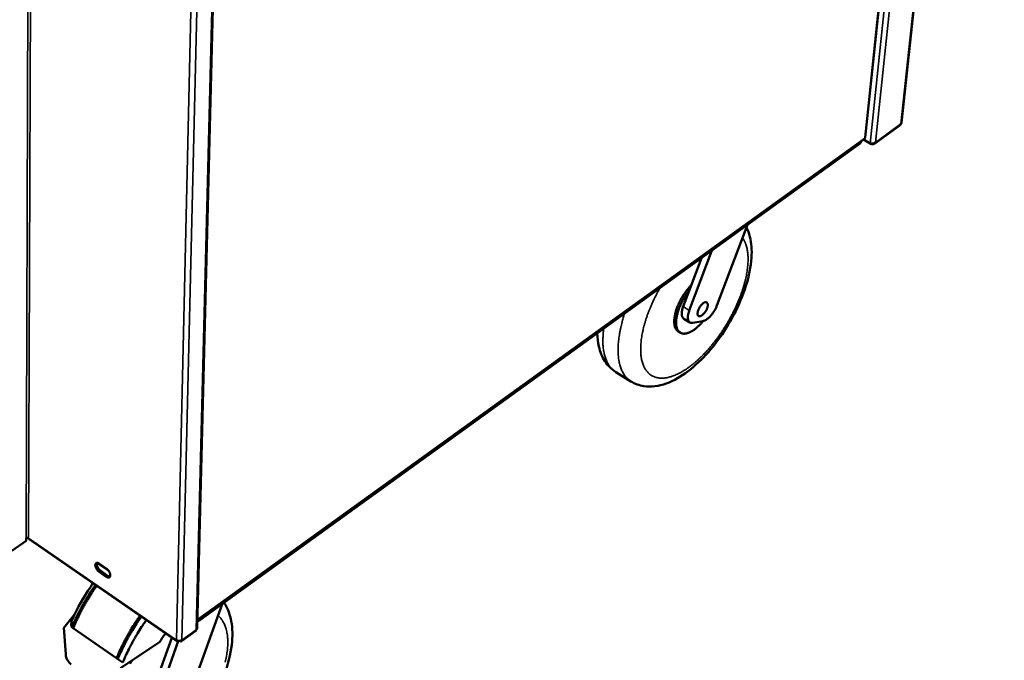
# Model space of a CAD drawing. Units: millimetres. Extents: x 65 to 5840, y 100 to 4100.
# Drawn here: x 3423 to 3828, y 2957 to 3220 of the extents above; entities that cross this region are included whole.
import ezdxf

# ---------------------------------------------------------------- set-up
doc = ezdxf.new("R2010")
doc.units = ezdxf.units.MM
doc.header["$LTSCALE"] = 20
doc.layers.add('Visible (ISO)', color=7, linetype='Continuous', lineweight=50)
doc.layers.add('Visible Narrow (ISO)', color=7, linetype='Continuous', lineweight=35)

msp = doc.modelspace()

# ---------------------------------------------------------------- linework, layer by layer
at = {"layer": 'Visible (ISO)'}
for p, q in [((3827.65, 3568.39), (3785.43, 3177.58)), ((3770.53, 3171.49), (3810.72, 3558.38)), ((3496.11, 2969.99), (3506.45, 3378.5)), ((3774.28, 3168.94), (3784.83, 3176.57)), ((3496.19, 2973.17), (3770.23, 3170.98)), ((3497.17, 2973.17), (3768.09, 3168.8)), ((3497.18, 2973.8), (3768.15, 3169.41)), ((3768.53, 3169.75), (3768.15, 3169.41)), ((3768.81, 3169.95), (3768.8, 3169.91)), ((3773.08, 3168.84), (3769.84, 3170.7)), ((3772.6, 3169.12), (3769.85, 3170.7)), ((3773.1, 3169.03), (3773.08, 3168.84)), ((3722.18, 3135.65), (3709.59, 3102.48)), ((3698.25, 3100.49), (3707.56, 3125.09)), ((3698.21, 3108.58), (3703.29, 3122.01)), ((3695.73, 3102.02), (3698.21, 3108.58)), ((3698.49, 3095.54), (3695.98, 3097.07)), ((3703.83, 3096.11), (3699.67, 3095.36)), ((3694.5, 3091.34), (3693.74, 3091.8)), ((3668.06, 3075.16), (3674.26, 3071.31)), ((3419.87, 3001.71), (3425.76, 3005.8)), ((3425.76, 3005.8), (3425.76, 3006.95)), ((3426.98, 3006.41), (3487.75, 2964.5)), ((3459.72, 2993.41), (3454.9, 2996.72)), ((3455.9, 2996.38), (3458.72, 2994.45)), ((3456.45, 2993.4), (3459.27, 2991.46)), ((3459.2, 2994.05), (3459.05, 2993.87)), ((3459.6, 2993.58), (3459.56, 2993.52)), ((3458.68, 2991.04), (3455.85, 2992.98)), ((3506.33, 2979.79), (3493.71, 2944.78)), ((3445.73, 2975.53), (3441.3, 2970.06)), ((3497.18, 2973.8), (3496.6, 2973.46)), ((3442.04, 2959.18), (3441.3, 2970.06)), ((3444.63, 2970.27), (3445.14, 2969.92)), ((3445.14, 2969.92), (3462.92, 2957.52)), ((3480.01, 2950.28), (3485.63, 2965.96)), ((3489.62, 2964.52), (3495.45, 2968.74)), ((3480.7, 2964.27), (3464.6, 2953.52)), ((3480.06, 2941.58), (3488.3, 2964.54)), ((3462.92, 2957.52), (3463.43, 2957.16)), ((3463.43, 2957.16), (3465.47, 2955.74))]:
    msp.add_line(p, q, dxfattribs=at)
at = {"layer": 'Visible (ISO)', "flags": 128}
for points in [[(3785.12, 3177.11, 0.056082), (3785.24, 3177.2, 0.056082), (3785.34, 3177.33, 0.050091), (3785.39, 3177.45, 0.050091), (3785.43, 3177.58)], [(3768.09, 3168.8, 0.034334), (3768.32, 3168.98, 0.051662), (3768.45, 3169.13, 0.014065), (3768.59, 3169.33, 0.016291), (3768.69, 3169.5, 0.059958), (3768.75, 3169.65, 0.037047), (3768.8, 3169.91)], [(3699.08, 3110.88, 0.008457), (3698.33, 3110.08, 0.016161), (3697.96, 3109.65, 0.001088), (3697.01, 3108.45, 0.00839), (3696.89, 3108.3, 0.007825), (3696.37, 3107.57, 0.007953), (3695.88, 3106.84, 0.007759), (3695.41, 3106.09, 0.007765), (3694.96, 3105.32, 0.007922), (3694.54, 3104.54, 0.007806), (3694.14, 3103.74, 0.00833), (3693.79, 3102.97, 0.008081), (3693.44, 3102.16, 0.009027), (3693.15, 3101.4, 0.008619), (3692.88, 3100.59, 0.010091), (3692.65, 3099.85, 0.009479), (3692.45, 3099.06, 0.011645), (3692.3, 3098.37, 0.010766), (3692.17, 3097.61, 0.013877), (3692.1, 3096.97, 0.012645), (3692.05, 3096.26, 0.017045), (3692.05, 3095.68, 0.015384), (3692.09, 3095.03, 0.021434), (3692.16, 3094.52, 0.019369), (3692.28, 3093.96, 0.027122), (3692.42, 3093.51, 0.024963), (3692.63, 3093.05, 0.033347), (3692.76, 3092.83, 0.013668), (3693.12, 3092.32, 0.055827), (3693.33, 3092.1, 0.033566), (3693.74, 3091.8)], [(3698.21, 3108.58, 0.008161), (3697.49, 3107.64, 0.015444), (3697.13, 3107.12, 0.001015), (3696.24, 3105.75, 0.008097), (3696.13, 3105.58, 0.00809), (3695.67, 3104.78, 0.008025), (3695.24, 3103.97, 0.008413), (3694.84, 3103.16, 0.008207), (3694.46, 3102.33, 0.009032), (3694.13, 3101.53, 0.008662), (3693.82, 3100.69, 0.010021), (3693.56, 3099.92, 0.009446), (3693.33, 3099.09, 0.011502), (3693.15, 3098.36, 0.010655), (3692.99, 3097.56, 0.013664), (3692.89, 3096.88, 0.012455), (3692.82, 3096.13, 0.016781), (3692.8, 3095.51, 0.015119), (3692.82, 3094.83, 0.021185), (3692.88, 3094.28, 0.019066), (3692.99, 3093.68, 0.027056), (3693.12, 3093.21, 0.024771), (3693.32, 3092.71, 0.033763), (3693.53, 3092.32, 0.031993), (3693.81, 3091.94, 0.03887), (3694.1, 3091.63, 0.038194), (3694.44, 3091.37, 0.038887), (3694.82, 3091.17, 0.039395), (3695.21, 3091.03, 0.033391), (3695.67, 3090.94, 0.035033), (3696.1, 3090.92, 0.02608), (3696.62, 3090.96, 0.028372), (3697.09, 3091.04, 0.020012), (3697.67, 3091.2, 0.022235), (3698.17, 3091.38, 0.015752), (3698.77, 3091.66, 0.017536), (3699.3, 3091.95, 0.012873), (3699.92, 3092.34, 0.014184), (3700.47, 3092.73, 0.010926), (3701.09, 3093.22, 0.011852), (3701.65, 3093.7, 0.009612), (3701.8, 3093.84, 0.001429), (3702.82, 3094.84, 0.017569), (3703.25, 3095.29, 0.009745), (3703.96, 3096.13)], [(3701.65, 3099.44, -0.018721), (3701.72, 3099.91, -0.03473), (3701.78, 3100.16, -0.00518), (3701.99, 3100.77, -0.018109), (3702.06, 3100.94, -0.015077), (3702.25, 3101.35, -0.015621), (3702.46, 3101.72, -0.015615), (3702.7, 3102.09, -0.015076), (3702.96, 3102.45, -0.018095), (3703.22, 3102.75, -0.016284), (3703.52, 3103.07, -0.023582), (3703.77, 3103.29, -0.020033), (3704.09, 3103.53, -0.034521), (3704.34, 3103.67, -0.029837), (3704.64, 3103.8, -0.054096), (3704.87, 3103.85, -0.053426), (3705.12, 3103.86, -0.075413), (3705.32, 3103.81, -0.076837), (3705.49, 3103.7, -0.067892), (3705.64, 3103.54, -0.065982), (3705.74, 3103.34, -0.039492), (3705.81, 3103.07, -0.043068), (3705.84, 3102.81, -0.023677), (3705.82, 3102.44, -0.028098), (3705.78, 3102.14, -0.017689), (3705.68, 3101.73, -0.020316), (3705.57, 3101.38, -0.015412), (3705.4, 3100.97, -0.016544), (3705.22, 3100.59, -0.015102), (3705.01, 3100.21, -0.015104), (3704.77, 3099.83, -0.016535), (3704.52, 3099.5, -0.015407), (3704.24, 3099.16, -0.020296), (3703.98, 3098.89, -0.017675), (3703.67, 3098.61, -0.028058), (3703.42, 3098.43, -0.023642), (3703.1, 3098.24, -0.042996), (3702.86, 3098.14, -0.039403), (3702.59, 3098.08, -0.0659), (3702.37, 3098.07, -0.0678), (3702.16, 3098.12, -0.076871), (3701.98, 3098.23, -0.075464), (3701.84, 3098.38, -0.05354), (3701.77, 3098.51, -0.023455), (3701.67, 3098.83, -0.060641), (3701.63, 3099.09, -0.046956), (3701.65, 3099.44)], [(3695.98, 3097.07, -0.044016), (3695.69, 3097.3, -0.072032), (3695.54, 3097.48, -0.02201), (3695.34, 3097.88, -0.042385), (3695.26, 3098.1, -0.026889), (3695.17, 3098.52, -0.030362), (3695.13, 3098.9, -0.019226), (3695.13, 3099.4, -0.022053), (3695.17, 3099.84, -0.015075), (3695.2, 3100.04, -0.00352), (3695.37, 3100.9, -0.02619), (3695.49, 3101.32, -0.015552), (3695.73, 3102.02)], [(3699.67, 3095.36, -0.050488), (3699.29, 3095.32, -0.070022), (3699.01, 3095.35, -0.02548), (3698.63, 3095.47, -0.053927), (3698.46, 3095.56, -0.052651), (3698.23, 3095.75, -0.053103), (3698.04, 3095.98, -0.038914), (3697.87, 3096.29, -0.041408), (3697.76, 3096.6, -0.026251), (3697.68, 3097.02, -0.029693), (3697.64, 3097.39, -0.018888), (3697.65, 3097.89, -0.021645), (3697.69, 3098.33, -0.014868), (3697.72, 3098.53, -0.003425), (3697.89, 3099.38, -0.025879), (3698, 3099.8, -0.015331), (3698.25, 3100.49)], [(3709.59, 3102.48, -0.011279), (3709.29, 3101.74, -0.020959), (3709.1, 3101.35, -0.001918), (3708.58, 3100.4, -0.011106), (3708.48, 3100.24, -0.011204), (3708.15, 3099.71, -0.010981), (3707.78, 3099.19, -0.012161), (3707.41, 3098.72, -0.011519), (3707, 3098.24, -0.014037), (3706.63, 3097.84, -0.012845), (3706.19, 3097.43, -0.017274), (3705.82, 3097.12, -0.015309), (3705.37, 3096.79, -0.022664), (3705.18, 3096.67, -0.007665), (3704.58, 3096.34, -0.043399), (3704.32, 3096.24, -0.023475), (3703.83, 3096.11)], [(3425.76, 3006.95, -0.045928), (3425.95, 3007.04, -0.068441), (3426.08, 3007.08, -0.02691), (3426.26, 3007.09, -0.026806), (3426.45, 3007.08, -0.06817), (3426.58, 3007.04, -0.045838), (3426.76, 3006.95)], [(3426.98, 3006.41, -0.054675), (3426.89, 3006.51, -0.054675), (3426.82, 3006.62, -0.067615), (3426.77, 3006.78, -0.067615), (3426.76, 3006.95)], [(3455.85, 2992.98, -0.023422), (3455.48, 2993.27, -0.040688), (3455.29, 2993.47, -0.00795), (3454.91, 2993.94, -0.022388), (3454.79, 2994.11, -0.023502), (3454.6, 2994.45, -0.021887), (3454.42, 2994.82, -0.030023), (3454.32, 2995.14, -0.025948), (3454.23, 2995.51, -0.044474), (3454.21, 2995.8, -0.040852), (3454.24, 2996.1, -0.069495), (3454.31, 2996.33, -0.073053), (3454.44, 2996.52, -0.085865), (3454.61, 2996.65, -0.084023), (3454.82, 2996.72, -0.06082), (3454.98, 2996.73, -0.027987), (3455.33, 2996.67, -0.065312), (3455.6, 2996.58, -0.052112), (3455.9, 2996.38)], [(3454.9, 2996.73, 0.03571), (3454.82, 2996.44, 0.062899), (3454.81, 2996.26, 0.016837), (3454.84, 2995.87, 0.033593), (3454.88, 2995.68, 0.021916), (3454.99, 2995.33, 0.024661), (3455.11, 2995.04, 0.019825), (3455.28, 2994.71, 0.020666), (3455.47, 2994.41, 0.020715), (3455.58, 2994.26, 0.0067), (3455.94, 2993.84, 0.037935), (3456.11, 2993.67, 0.021487), (3456.45, 2993.4)], [(3458.72, 2994.45, -0.023458), (3459.1, 2994.15, -0.040737), (3459.29, 2993.95, -0.007977), (3459.67, 2993.48, -0.022423), (3459.79, 2993.31, -0.023567), (3459.98, 2992.98, -0.02194), (3460.16, 2992.6, -0.030129), (3460.26, 2992.28, -0.026052), (3460.35, 2991.91, -0.044657), (3460.37, 2991.62, -0.041106), (3460.34, 2991.32, -0.069715), (3460.26, 2991.09, -0.073355), (3460.13, 2990.9, -0.085764), (3459.96, 2990.77, -0.083904), (3459.75, 2990.7, -0.060468), (3459.59, 2990.7, -0.027836), (3459.25, 2990.75, -0.065074), (3458.98, 2990.84, -0.05187), (3458.68, 2991.04)], [(3459.27, 2991.46, 0.045162), (3459.52, 2991.3, 0.045162), (3459.8, 2991.19, 0.036535), (3460.03, 2991.13, 0.036535), (3460.28, 2991.11)], [(3454.22, 2987.63, 0.004556), (3452.96, 2985.8, 0.008786), (3452.33, 2984.84, 0.000322), (3450.66, 2982.18, 0.004547), (3450.54, 2981.99, 0.004621), (3449.7, 2980.55, 0.004586), (3448.87, 2979.09, 0.004718), (3448.09, 2977.64, 0.004664), (3447.32, 2976.16, 0.004858), (3447.22, 2975.96, 0.000367), (3445.91, 2973.22, 0.009459), (3445.45, 2972.22, 0.004868), (3444.63, 2970.27)], [(3454.73, 2987.28, 0.004554), (3453.47, 2985.45, 0.008783), (3452.84, 2984.49, 0.000321), (3451.17, 2981.83, 0.004545), (3451.05, 2981.64, 0.004619), (3450.2, 2980.2, 0.004584), (3449.38, 2978.74, 0.004716), (3448.59, 2977.29, 0.004662), (3447.83, 2975.81, 0.004856), (3447.73, 2975.6, 0.000366), (3446.41, 2972.86, 0.009456), (3445.96, 2971.87, 0.004867), (3445.14, 2969.92)], [(3472.57, 2974.97, 0.004492), (3471.3, 2973.14, 0.008667), (3470.67, 2972.17, 0.000313), (3468.99, 2969.49, 0.004483), (3468.87, 2969.3, 0.004556), (3468.02, 2967.86, 0.004522), (3467.19, 2966.39, 0.004653), (3466.4, 2964.93, 0.004599), (3465.63, 2963.44, 0.004792), (3465.53, 2963.24, 0.000357), (3464.2, 2960.48, 0.009336), (3463.75, 2959.48, 0.004802), (3462.92, 2957.52)], [(3463.23, 2957.3, -0.004892), (3464.05, 2959.27, -0.009507), (3464.5, 2960.26, -0.00037), (3465.82, 2963.02, -0.004881), (3465.92, 2963.23, -0.004678), (3466.69, 2964.72, -0.004735), (3467.48, 2966.18, -0.004597), (3468.31, 2967.65, -0.004633), (3469.16, 2969.1, -0.004556), (3469.27, 2969.29, -0.000323), (3470.95, 2971.97, -0.008804), (3471.59, 2972.94, -0.004566), (3472.85, 2974.78)], [(3463.43, 2957.16, -0.0048), (3464.26, 2959.13, -0.009333), (3464.72, 2960.12, -0.000357), (3466.04, 2962.88, -0.00479), (3466.14, 2963.08, -0.004597), (3466.91, 2964.57, -0.004651), (3467.7, 2966.03, -0.00452), (3468.53, 2967.5, -0.004554), (3469.39, 2968.95, -0.004481), (3469.5, 2969.13, -0.000313), (3471.18, 2971.81, -0.008664), (3471.81, 2972.78, -0.00449), (3473.08, 2974.62)], [(3465.47, 2955.74, -0.004793), (3466.31, 2957.7, -0.009319), (3466.76, 2958.7, -0.000356), (3468.09, 2961.46, -0.004782), (3468.19, 2961.66, -0.00459), (3468.96, 2963.15, -0.004644), (3469.75, 2964.61, -0.004513), (3470.58, 2966.08, -0.004547), (3471.44, 2967.53, -0.004474), (3471.55, 2967.72, -0.000312), (3473.23, 2970.4, -0.00865), (3473.87, 2971.37, -0.004483), (3475.13, 2973.2)], [(3496.18, 2972.68, 0.019254), (3496.45, 2972.78, 0.019254), (3496.71, 2972.9, 0.018265), (3496.94, 2973.03, 0.018265), (3497.17, 2973.17)], [(3495.68, 2969.25, -0.06342), (3495.67, 2969.1, -0.06342), (3495.62, 2968.94, -0.052809), (3495.55, 2968.83, -0.052809), (3495.45, 2968.74)], [(3495.68, 2969.25, 0.061412), (3495.86, 2969.4, 0.061412), (3495.99, 2969.59, 0.055045), (3496.07, 2969.79, 0.055045), (3496.11, 2969.99)], [(3483.03, 2967.76, 0.00479), (3482.43, 2966.9, 0.00479), (3481.83, 2966.04, 0.004792), (3481.26, 2965.16, 0.004792), (3480.7, 2964.27)], [(3487.57, 2965.02, 0.035756), (3487.88, 2964.84, 0.057309), (3488.1, 2964.77, 0.016713), (3488.5, 2964.7, 0.034428), (3488.71, 2964.69, 0.035337), (3488.91, 2964.7, 0.017546), (3489.31, 2964.77, 0.059208), (3489.51, 2964.84, 0.036753), (3489.82, 2965.02)], [(3444.32, 2955.05, -0.028534), (3443.73, 2955.52, -0.04664), (3443.42, 2955.85, -0.010356), (3442.89, 2956.56, -0.028684), (3442.72, 2956.83, -0.027843), (3442.58, 2957.12, -0.009808), (3442.26, 2957.96, -0.044939), (3442.13, 2958.41, -0.027651), (3442.04, 2959.18)]]:
    msp.add_lwpolyline(points, format="xyb", dxfattribs=at)
at = {"layer": 'Visible (ISO)'}
for points in [[(3784.93, 3176.66), (3784.9, 3176.63), (3784.86, 3176.6), (3784.83, 3176.57)], [(3785.12, 3177.11), (3785.1, 3176.93), (3785.03, 3176.77), (3784.93, 3176.66)], [(3770.3, 3171.28), (3770.33, 3171.14), (3770.3, 3171.04), (3770.23, 3170.99)], [(3772.6, 3169.12), (3772.74, 3169.08), (3772.89, 3169.05), (3773.05, 3169.03)], [(3773.08, 3168.84), (3773.24, 3168.78), (3773.39, 3168.75), (3773.55, 3168.74)], [(3458.09, 2994.53), (3458.15, 2994.61), (3458.21, 2994.68), (3458.27, 2994.75)]]:
    msp.add_open_spline(points, degree=3, dxfattribs=at)
for points, knots in [([(3770.52, 3171.49), (3770.52, 3171.46), (3770.51, 3171.43), (3770.49, 3171.4), (3770.45, 3171.35), (3770.39, 3171.31), (3770.3, 3171.28)], [0.9634201, 0.9634201, 0.9634201, 0.9634201, 1.1829099, 1.1829099, 1.1829099, 1.5707963, 1.5707963, 1.5707963, 1.5707963]), ([(3773.05, 3169.03), (3773.4, 3169), (3773.81, 3169.06), (3774.15, 3169.2), (3774.35, 3169.29), (3774.54, 3169.41), (3774.68, 3169.55)], [-0.7810431, -0.7810431, -0.7810431, -0.7810431, -0.2939453, -0.2939453, -0.2939453, 0, 0, 0, 0]), ([(3773.55, 3168.74), (3773.88, 3168.72), (3774.2, 3168.83), (3774.41, 3169.05), (3774.54, 3169.18), (3774.63, 3169.36), (3774.68, 3169.55)], [-0.7810431, -0.7810431, -0.7810431, -0.7810431, -0.2939453, -0.2939453, -0.2939453, 0, 0, 0, 0]), ([(3721.79, 3134.61), (3722.38, 3133.4), (3722.83, 3132.1), (3723.81, 3128.1), (3723.99, 3125.2), (3723.56, 3118.53), (3722.77, 3114.59), (3720.29, 3106.7), (3718.59, 3102.64), (3714.62, 3095.05), (3712.34, 3091.4), (3707.44, 3084.8), (3704.77, 3081.76), (3699.25, 3076.53), (3696.34, 3074.3), (3690.37, 3070.88), (3687.22, 3069.69), (3682.55, 3069.13), (3681, 3069.14), (3677.66, 3069.67), (3675.86, 3070.32), (3674.26, 3071.31)], [1.886869, 1.886869, 1.886869, 1.886869, 2.772656, 2.772656, 4.532512, 4.532512, 6.635585, 6.635585, 8.695115, 8.695115, 10.653381, 10.653381, 12.587908, 12.587908, 14.561155, 14.561155, 16.638698, 16.638698, 17.645365, 17.645365, 18.867757, 18.867757, 18.867757, 18.867757]), ([(3668.06, 3075.16), (3666.26, 3076.28), (3664.72, 3077.83), (3662.39, 3081.41), (3661.58, 3083.47), (3660.69, 3087.37), (3660.48, 3089.18), (3660.45, 3091.07)], [0, 0, 0, 0, 1.380197, 1.380197, 2.788016, 2.788016, 3.899755, 3.899755, 3.899755, 3.899755]), ([(3444.96, 2973.85), (3446.92, 2978.24), (3449.4, 2982.67), (3452.54, 2987.31), (3452.89, 2987.81), (3453.24, 2988.3)], [0, 0, 0, 0, 2.103486, 2.103486, 2.35968, 2.35968, 2.35968, 2.35968]), ([(3507.16, 2980.39), (3507.29, 2980.19), (3507.41, 2979.99), (3508.78, 2977.68), (3509.61, 2975.31), (3510.62, 2969.76), (3510.66, 2966.46), (3509.77, 2959.06), (3508.69, 2954.82), (3505.55, 2946.39), (3503.46, 2942.1), (3498.67, 2934.13), (3495.94, 2930.34), (3490.14, 2923.55), (3487, 2920.47), (3480.55, 2915.29), (3477.17, 2913.15), (3470.33, 2910.08), (3466.76, 2909.16), (3461.56, 2909.13), (3459.83, 2909.34), (3456.45, 2910.32), (3454.79, 2911.11), (3453.31, 2912.16)], [1.303775, 1.303775, 1.303775, 1.303775, 1.446173, 1.446173, 2.913554, 2.913554, 4.707576, 4.707576, 6.790477, 6.790477, 8.842286, 8.842286, 10.810178, 10.810178, 12.759145, 12.759145, 14.747638, 14.747638, 16.825701, 16.825701, 17.863574, 17.863574, 18.951289, 18.951289, 18.951289, 18.951289]), ([(3444.63, 2970.27), (3444.57, 2970.36), (3444.53, 2970.46), (3444.42, 2970.76), (3444.37, 2970.98), (3444.34, 2971.45), (3444.35, 2971.7), (3444.42, 2972.26), (3444.5, 2972.63), (3444.72, 2973.29), (3444.84, 2973.58), (3444.96, 2973.85)], [0.0963911, 0.0963911, 0.0963911, 0.0963911, 0.1464292, 0.1464292, 0.2486971, 0.2486971, 0.350965, 0.350965, 0.507857, 0.507857, 0.6339904, 0.6339904, 0.6339904, 0.6339904]), ([(3487.57, 2965.02), (3487.55, 2964.6), (3487.76, 2964.38), (3488.1, 2964.46), (3488.24, 2964.49), (3488.39, 2964.57), (3488.55, 2964.69)], [0, 0, 0, 0, 1.109068, 1.109068, 1.109068, 1.553811, 1.553811, 1.553811, 1.553811]), ([(3488.74, 2964.69), (3489.14, 2964.4), (3489.53, 2964.37), (3489.7, 2964.6), (3489.78, 2964.7), (3489.82, 2964.84), (3489.82, 2965.02)], [0.023425, 0.023425, 0.023425, 0.023425, 1.109068, 1.109068, 1.109068, 1.570796, 1.570796, 1.570796, 1.570796])]:
    msp.add_open_spline(points, degree=3, knots=knots, dxfattribs=at)
at = {"layer": 'Visible Narrow (ISO)'}
for p, q in [((3785.12, 3177.11), (3827.35, 3568.21)), ((3772.6, 3169.12), (3813.47, 3560.01)), ((3815.89, 3561.44), (3774.68, 3169.55)), ((3770.3, 3171.28), (3810.48, 3558.24)), ((3425.76, 3006.95), (3427.13, 3400.9)), ((3428.25, 3400.27), (3426.76, 3006.95)), ((3505.97, 3378.21), (3495.68, 2969.25)), ((3499.39, 3374.32), (3489.82, 2965.02)), ((3487.57, 2965.02), (3496.83, 3372.81)), ((3774.68, 3169.55), (3785.12, 3177.11)), ((3496.2, 2973.45), (3770.3, 3171.28)), ((3768.15, 3169.41), (3768.09, 3168.8)), ((3698.25, 3100.49), (3695.73, 3102.02)), ((3426.76, 3006.95), (3487.57, 2965.02)), ((3455.85, 2992.98), (3456.45, 2993.4)), ((3458.68, 2991.04), (3459.27, 2991.46)), ((3497.17, 2973.17), (3497.18, 2973.8)), ((3489.82, 2965.02), (3495.68, 2969.25))]:
    msp.add_line(p, q, dxfattribs=at)
at = {"layer": 'Visible Narrow (ISO)', "flags": 128}
for points in [[(3720.13, 3130.23, -0.017618), (3720.65, 3129.44, -0.032136), (3720.89, 3128.97, -0.004317), (3721.38, 3127.81, -0.01752), (3721.49, 3127.52, -0.014095), (3721.75, 3126.69, -0.015124), (3721.95, 3125.89, -0.012114), (3722.12, 3124.97, -0.013017), (3722.24, 3124.1, -0.010491), (3722.33, 3123.09, -0.01125), (3722.37, 3122.15, -0.009185), (3722.38, 3121.07, -0.009808), (3722.34, 3120.06, -0.008141), (3722.26, 3118.92, -0.008645), (3722.15, 3117.85, -0.007309), (3721.99, 3116.65, -0.007714), (3721.8, 3115.53, -0.006648), (3721.56, 3114.29, -0.006972), (3721.3, 3113.12, -0.006126), (3720.97, 3111.85, -0.006382), (3720.64, 3110.64, -0.005717), (3720.24, 3109.34, -0.005917), (3719.83, 3108.1, -0.005401), (3719.36, 3106.79, -0.005555), (3718.88, 3105.53, -0.005165), (3718.35, 3104.22, -0.005279), (3717.8, 3102.94, -0.004998), (3717.2, 3101.63, -0.005077), (3716.59, 3100.36, -0.004893), (3715.94, 3099.06, -0.00494), (3715.26, 3097.79, -0.004847), (3714.56, 3096.51, -0.004864), (3713.83, 3095.26, -0.004856), (3713.07, 3094.02, -0.004844), (3712.29, 3092.78, -0.004922), (3711.5, 3091.58, -0.00488), (3710.67, 3090.39, -0.005047), (3709.84, 3089.23, -0.004974), (3708.97, 3088.08, -0.005236), (3708.11, 3086.98, -0.005129), (3707.21, 3085.88, -0.005498), (3706.33, 3084.84, -0.005351), (3705.4, 3083.8, -0.005844), (3704.51, 3082.84, -0.005652), (3703.56, 3081.86, -0.006288), (3702.65, 3080.98, -0.006043), (3701.68, 3080.08, -0.006853), (3700.77, 3079.28, -0.006543), (3699.8, 3078.46, -0.007566), (3698.89, 3077.75, -0.007176), (3697.92, 3077.02, -0.008459), (3697.02, 3076.4, -0.007974), (3696.05, 3075.77, -0.009577), (3695.17, 3075.25, -0.008976), (3694.22, 3074.72, -0.010966), (3693.36, 3074.3, -0.010231), (3692.43, 3073.88, -0.012672), (3691.6, 3073.55, -0.011794), (3690.69, 3073.25, -0.014721), (3689.89, 3073.03, -0.01371), (3689.02, 3072.84, -0.017076), (3688.26, 3072.72, -0.015987), (3687.44, 3072.64, -0.019581), (3686.72, 3072.63, -0.018526), (3685.95, 3072.68, -0.021893), (3685.27, 3072.78, -0.021036), (3684.57, 3072.94, -0.023495), (3683.93, 3073.15, -0.023008), (3683.3, 3073.42, -0.023893), (3682.71, 3073.74, -0.023879), (3682.15, 3074.12, -0.02292), (3681.62, 3074.56, -0.023378), (3681.14, 3075.04, -0.020885), (3680.67, 3075.59, -0.021704), (3680.27, 3076.16, -0.018355), (3679.88, 3076.83, -0.019366), (3679.55, 3077.49, -0.015828), (3679.24, 3078.27, -0.01687), (3678.99, 3079.01, -0.013577), (3678.75, 3079.89, -0.014542), (3678.58, 3080.71, -0.01169), (3678.43, 3081.68, -0.012526), (3678.34, 3082.58, -0.010155), (3678.28, 3083.63, -0.010852), (3678.26, 3084.61, -0.008923), (3678.29, 3085.73, -0.009492), (3678.35, 3086.77, -0.007941), (3678.46, 3087.95, -0.0084), (3678.6, 3089.06, -0.007161), (3678.8, 3090.3, -0.007528), (3679.02, 3091.46, -0.006543), (3679.3, 3092.73, -0.006835), (3679.6, 3093.95, -0.006058), (3679.96, 3095.25, -0.006287), (3680.34, 3096.5, -0.00568), (3680.77, 3097.83, -0.005858), (3681.23, 3099.1, -0.005394), (3681.73, 3100.44, -0.005528), (3682.26, 3101.74, -0.005185), (3682.83, 3103.08, -0.005281), (3683.43, 3104.39, -0.005045), (3683.52, 3104.58, -0.000396), (3684.73, 3107.02, -0.00968), (3685.2, 3107.93, -0.005062), (3686.14, 3109.63)], [(3671.69, 3099.2, 0.005828), (3671.12, 3097.38, 0.010933), (3670.85, 3096.41, 0.000521), (3670.21, 3093.91, 0.005803), (3670.16, 3093.69, 0.006537), (3669.88, 3092.39, 0.006267), (3669.62, 3091.04, 0.007173), (3669.42, 3089.8, 0.006841), (3669.24, 3088.49, 0.007955), (3669.12, 3087.31, 0.007549), (3669.03, 3086.06, 0.008913), (3668.99, 3084.93, 0.00842), (3668.98, 3083.75, 0.010079), (3669.02, 3082.69, 0.009487), (3669.1, 3081.58, 0.011483), (3669.21, 3080.6, 0.010785), (3669.38, 3079.56, 0.013141), (3669.57, 3078.66, 0.012344), (3669.81, 3077.71, 0.015032), (3670.08, 3076.89, 0.014167), (3670.41, 3076.04, 0.017064), (3670.75, 3075.31, 0.0162), (3671.16, 3074.56, 0.01904), (3671.57, 3073.91, 0.018283), (3672.05, 3073.27, 0.020644), (3672.27, 3073.03, 0.005695), (3673.09, 3072.19, 0.035945), (3673.5, 3071.84, 0.02055), (3674.26, 3071.31)], [(3668.06, 3075.16, -0.019147), (3667.33, 3075.65, -0.033728), (3666.95, 3075.97, -0.005003), (3666.17, 3076.75, -0.019234), (3665.97, 3076.97, -0.017295), (3665.51, 3077.55, -0.017933), (3665.11, 3078.13, -0.015541), (3664.71, 3078.81, -0.016283), (3664.37, 3079.47, -0.013773), (3664.04, 3080.24, -0.014534), (3663.77, 3080.98, -0.012137), (3663.51, 3081.83, -0.012857), (3663.3, 3082.64, -0.010699), (3663.11, 3083.57, -0.011345), (3662.97, 3084.45, -0.009471), (3662.86, 3085.45, -0.010031), (3662.78, 3086.4, -0.00844), (3662.74, 3087.46, -0.008916), (3662.74, 3088.47, -0.007582), (3662.74, 3088.7, -0.000875), (3662.83, 3090.67, -0.01398), (3662.89, 3091.48, -0.007618), (3663.06, 3092.96)], [(3504.65, 2975.11, -0.020356), (3505.37, 2974.43, -0.035881), (3505.74, 2974, -0.005586), (3506.48, 2972.96, -0.020385), (3506.66, 2972.67, -0.017455), (3507.08, 2971.9, -0.018385), (3507.42, 2971.14, -0.01528), (3507.74, 2970.27, -0.016235), (3507.99, 2969.42, -0.013301), (3508.22, 2968.45, -0.014192), (3508.39, 2967.53, -0.011602), (3508.52, 2966.47, -0.012387), (3508.6, 2965.47, -0.01019), (3508.63, 2964.34, -0.010855), (3508.62, 2963.27, -0.009036), (3508.56, 2962.06, -0.009588), (3508.46, 2960.93, -0.008101), (3508.31, 2959.67, -0.008553), (3508.12, 2958.48, -0.007348), (3507.87, 2957.17, -0.007714), (3507.6, 2955.94, -0.006745)], [(3468.47, 2955.18, -0.005269), (3469.68, 2956.91)]]:
    msp.add_lwpolyline(points, format="xyb", dxfattribs=at)
at = {"layer": 'Visible Narrow (ISO)'}
msp.add_open_spline([(3773.55, 3168.74), (3773.58, 3168.85), (3773.61, 3168.95), (3773.65, 3169.06)], degree=3, dxfattribs=at)

doc.saveas('drawing.dxf')
